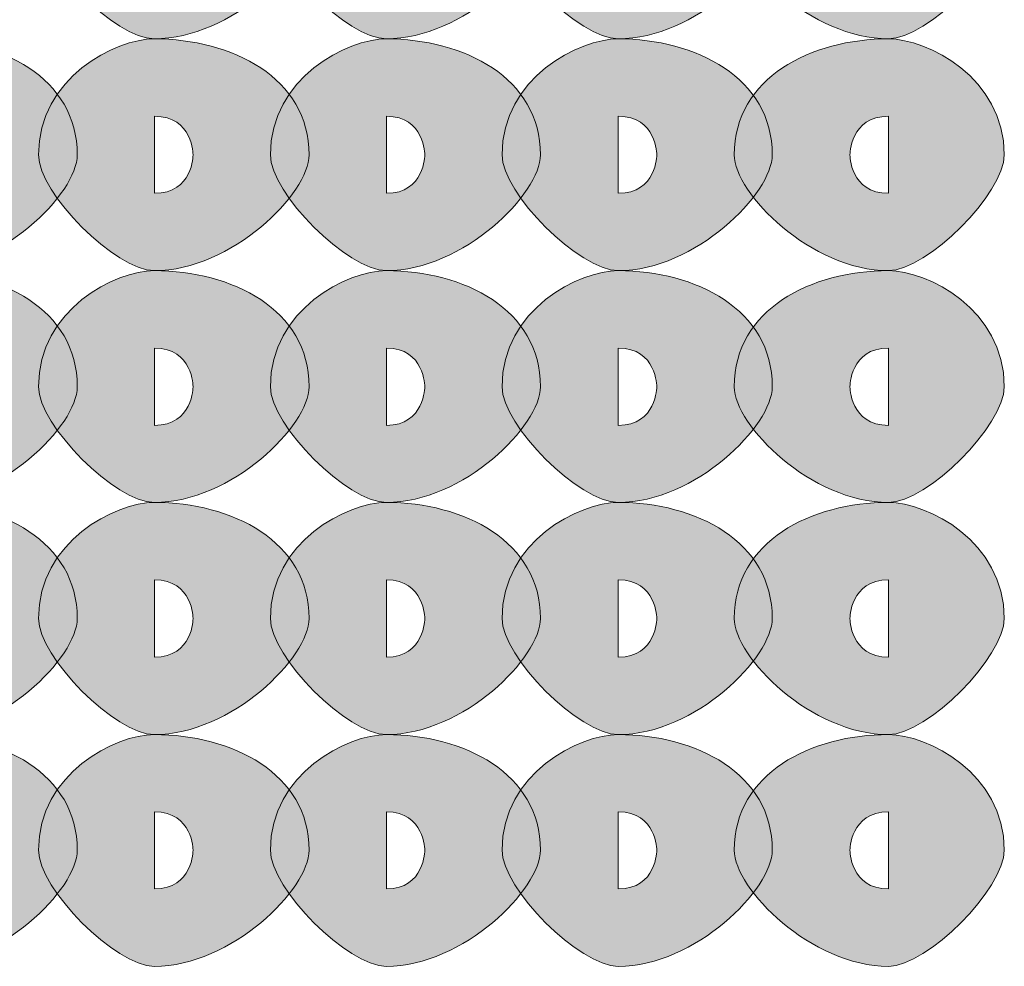
# Model space of a CAD drawing. Units: inches. Extents: x 0 to 210, y 0 to 297.
# Drawn here: x 114 to 115, y 92 to 93 of the extents above; entities that cross this region are included whole.
import ezdxf

# ---------------------------------------------------------------- set-up
doc = ezdxf.new("R2010")
doc.units = ezdxf.units.IN
doc.header["$MEASUREMENT"] = 0
doc.layers.add('Capa 1', color=7, linetype='Continuous')

# ---------------------------------------------------------------- blocks, each defined once
blk = doc.blocks.new('block 5')
at = {"layer": 'Capa 1', "true_color": 0x1d1d1b}
h = blk.add_hatch(color=179, dxfattribs=at)
h.dxf.hatch_style = 2
edge = h.paths.add_edge_path()
edge.add_spline(control_points=[(113.5804, 93.3735), (113.5804, 93.3735), (113.5804, 93.3735), (113.5804, 93.3735), (113.5804, 93.3735), (113.6228, 93.3735), (113.6228, 93.3735), (113.6228, 93.4159), (113.6228, 93.4159), (113.5804, 93.4159), (113.5804, 93.4159), (113.5804, 93.3735), (113.5804, 93.3735)], knot_values=[0, 0, 0, 0, 1, 1, 1, 2, 2, 2, 3, 3, 3, 4, 4, 4, 4], degree=3, periodic=1)
edge = h.paths.add_edge_path()
edge.add_spline(control_points=[(113.7499, 93.3735), (113.7499, 93.3311), (113.6651, 93.2464), (113.5804, 93.2464), (113.538, 93.2464), (113.4533, 93.3311), (113.4533, 93.3735), (113.4533, 93.4579), (113.538, 93.5427), (113.5804, 93.5427), (113.6651, 93.5427), (113.7499, 93.4579), (113.7499, 93.3735)], knot_values=[0, 0, 0, 0, 0.352778, 0.352778, 0.352778, 0.705556, 0.705556, 0.705556, 1.058334, 1.058334, 1.058334, 1.411112, 1.411112, 1.411112, 1.411112], degree=3, periodic=0)
edge.add_line((113.7499, 93.3735), (113.7499, 93.3735))
h = blk.add_hatch(color=179, dxfattribs=at)
h.dxf.hatch_style = 2
edge = h.paths.add_edge_path()
edge.add_spline(control_points=[(113.8343, 93.3735), (113.8343, 93.3735), (113.8343, 93.3735), (113.8343, 93.3735), (113.8343, 93.3735), (113.8767, 93.3735), (113.8767, 93.3735), (113.8767, 93.4159), (113.8767, 93.4159), (113.8343, 93.4159), (113.8343, 93.4159), (113.8343, 93.3735), (113.8343, 93.3735)], knot_values=[0, 0, 0, 0, 1, 1, 1, 2, 2, 2, 3, 3, 3, 4, 4, 4, 4], degree=3, periodic=1)
edge = h.paths.add_edge_path()
edge.add_spline(control_points=[(114.0038, 93.3735), (114.0038, 93.3311), (113.919, 93.2464), (113.8343, 93.2464), (113.7919, 93.2464), (113.7075, 93.3311), (113.7075, 93.3735), (113.7075, 93.4579), (113.7919, 93.5427), (113.8343, 93.5427), (113.919, 93.5427), (114.0038, 93.4579), (114.0038, 93.3735)], knot_values=[0, 0, 0, 0, 0.352778, 0.352778, 0.352778, 0.705556, 0.705556, 0.705556, 1.058334, 1.058334, 1.058334, 1.411112, 1.411112, 1.411112, 1.411112], degree=3, periodic=0)
edge.add_line((114.0038, 93.3735), (114.0038, 93.3735))
h = blk.add_hatch(color=179, dxfattribs=at)
h.dxf.hatch_style = 2
edge = h.paths.add_edge_path()
edge.add_spline(control_points=[(114.0885, 93.3735), (114.0885, 93.3735), (114.0885, 93.3735), (114.0885, 93.3735), (114.0885, 93.3735), (114.1306, 93.3735), (114.1306, 93.3735), (114.1306, 93.4159), (114.1306, 93.4159), (114.0885, 93.4159), (114.0885, 93.4159), (114.0885, 93.3735), (114.0885, 93.3735)], knot_values=[0, 0, 0, 0, 1, 1, 1, 2, 2, 2, 3, 3, 3, 4, 4, 4, 4], degree=3, periodic=1)
edge = h.paths.add_edge_path()
edge.add_spline(control_points=[(114.2574, 93.3735), (114.2574, 93.3311), (114.173, 93.2464), (114.0885, 93.2464), (114.0462, 93.2464), (113.9614, 93.3311), (113.9614, 93.3735), (113.9614, 93.4579), (114.0462, 93.5427), (114.0885, 93.5427), (114.173, 93.5427), (114.2574, 93.4579), (114.2574, 93.3735)], knot_values=[0, 0, 0, 0, 0.352778, 0.352778, 0.352778, 0.705556, 0.705556, 0.705556, 1.058334, 1.058334, 1.058334, 1.411112, 1.411112, 1.411112, 1.411112], degree=3, periodic=0)
edge.add_line((114.2574, 93.3735), (114.2574, 93.3735))
h = blk.add_hatch(color=179, dxfattribs=at)
h.dxf.hatch_style = 2
edge = h.paths.add_edge_path()
edge.add_spline(control_points=[(114.3425, 93.3735), (114.3425, 93.3735), (114.3425, 93.3735), (114.3425, 93.3735), (114.3425, 93.3735), (114.3848, 93.3735), (114.3848, 93.3735), (114.3848, 93.4159), (114.3848, 93.4159), (114.3425, 93.4159), (114.3425, 93.4159), (114.3425, 93.3735), (114.3425, 93.3735)], knot_values=[0, 0, 0, 0, 1, 1, 1, 2, 2, 2, 3, 3, 3, 4, 4, 4, 4], degree=3, periodic=1)
edge = h.paths.add_edge_path()
edge.add_spline(control_points=[(114.5113, 93.3735), (114.5113, 93.3311), (114.4272, 93.2464), (114.3425, 93.2464), (114.3001, 93.2464), (114.2153, 93.3311), (114.2153, 93.3735), (114.2153, 93.4579), (114.3001, 93.5427), (114.3425, 93.5427), (114.4272, 93.5427), (114.5113, 93.4579), (114.5113, 93.3735)], knot_values=[0, 0, 0, 0, 0.352778, 0.352778, 0.352778, 0.705556, 0.705556, 0.705556, 1.058334, 1.058334, 1.058334, 1.411112, 1.411112, 1.411112, 1.411112], degree=3, periodic=0)
edge.add_line((114.5113, 93.3735), (114.5113, 93.3735))
h = blk.add_hatch(color=179, dxfattribs=at)
h.dxf.hatch_style = 2
edge = h.paths.add_edge_path()
edge.add_spline(control_points=[(114.7655, 93.3735), (114.7655, 93.3311), (114.6811, 93.2464), (114.6387, 93.2464), (114.554, 93.2464), (114.4696, 93.3311), (114.4696, 93.3735), (114.4696, 93.4579), (114.554, 93.5427), (114.6387, 93.5427), (114.6811, 93.5427), (114.7655, 93.4579), (114.7655, 93.3735)], knot_values=[0, 0, 0, 0, 0.352778, 0.352778, 0.352778, 0.705556, 0.705556, 0.705556, 1.058334, 1.058334, 1.058334, 1.411112, 1.411112, 1.411112, 1.411112], degree=3, periodic=0)
edge.add_line((114.7655, 93.3735), (114.7655, 93.3735))
edge = h.paths.add_edge_path()
edge.add_spline(control_points=[(114.5964, 93.3735), (114.5964, 93.3735), (114.6387, 93.3735), (114.6387, 93.3735), (114.6387, 93.3735), (114.6387, 93.4159), (114.6387, 93.4159), (114.5964, 93.4159), (114.5964, 93.4159), (114.5964, 93.3735)], knot_values=[0, 0, 0, 0, 0.352778, 0.352778, 0.352778, 0.705556, 0.705556, 0.705556, 1.058334, 1.058334, 1.058334, 1.058334], degree=3, periodic=0)
edge.add_line((114.5964, 93.3735), (114.5964, 93.3735))
h = blk.add_hatch(color=179, dxfattribs=at)
h.dxf.hatch_style = 2
edge = h.paths.add_edge_path()
edge.add_spline(control_points=[(113.5804, 93.1193), (113.5804, 93.1193), (113.5804, 93.0772), (113.5804, 93.0772), (113.6228, 93.0772), (113.6228, 93.1193), (113.6228, 93.1193), (113.6228, 93.1193), (113.6228, 93.1616), (113.5804, 93.1616), (113.5804, 93.1616), (113.5804, 93.1193), (113.5804, 93.1193)], knot_values=[0, 0, 0, 0, 1, 1, 1, 2, 2, 2, 3, 3, 3, 4, 4, 4, 4], degree=3, periodic=1)
edge = h.paths.add_edge_path()
edge.add_spline(control_points=[(113.7499, 93.1193), (113.7499, 93.0772), (113.6651, 92.9925), (113.5804, 92.9925), (113.538, 92.9925), (113.4533, 93.0772), (113.4533, 93.1193), (113.4533, 93.204), (113.538, 93.2464), (113.5804, 93.2464), (113.6651, 93.2464), (113.7499, 93.204), (113.7499, 93.1193)], knot_values=[0, 0, 0, 0, 0.352778, 0.352778, 0.352778, 0.705556, 0.705556, 0.705556, 1.058334, 1.058334, 1.058334, 1.411112, 1.411112, 1.411112, 1.411112], degree=3, periodic=0)
edge.add_line((113.7499, 93.1193), (113.7499, 93.1193))
h = blk.add_hatch(color=179, dxfattribs=at)
h.dxf.hatch_style = 2
edge = h.paths.add_edge_path()
edge.add_spline(control_points=[(113.8343, 93.1193), (113.8343, 93.1193), (113.8343, 93.0772), (113.8343, 93.0772), (113.8767, 93.0772), (113.8767, 93.1193), (113.8767, 93.1193), (113.8767, 93.1193), (113.8767, 93.1616), (113.8343, 93.1616), (113.8343, 93.1616), (113.8343, 93.1193), (113.8343, 93.1193)], knot_values=[0, 0, 0, 0, 1, 1, 1, 2, 2, 2, 3, 3, 3, 4, 4, 4, 4], degree=3, periodic=1)
edge = h.paths.add_edge_path()
edge.add_spline(control_points=[(114.0038, 93.1193), (114.0038, 93.0772), (113.919, 92.9925), (113.8343, 92.9925), (113.7919, 92.9925), (113.7075, 93.0772), (113.7075, 93.1193), (113.7075, 93.204), (113.7919, 93.2464), (113.8343, 93.2464), (113.919, 93.2464), (114.0038, 93.204), (114.0038, 93.1193)], knot_values=[0, 0, 0, 0, 0.352778, 0.352778, 0.352778, 0.705556, 0.705556, 0.705556, 1.058334, 1.058334, 1.058334, 1.411112, 1.411112, 1.411112, 1.411112], degree=3, periodic=0)
edge.add_line((114.0038, 93.1193), (114.0038, 93.1193))
h = blk.add_hatch(color=179, dxfattribs=at)
h.dxf.hatch_style = 2
edge = h.paths.add_edge_path()
edge.add_spline(control_points=[(114.0885, 93.1193), (114.0885, 93.1193), (114.0885, 93.0772), (114.0885, 93.0772), (114.1306, 93.0772), (114.1306, 93.1193), (114.1306, 93.1193), (114.1306, 93.1193), (114.1306, 93.1616), (114.0885, 93.1616), (114.0885, 93.1616), (114.0885, 93.1193), (114.0885, 93.1193)], knot_values=[0, 0, 0, 0, 1, 1, 1, 2, 2, 2, 3, 3, 3, 4, 4, 4, 4], degree=3, periodic=1)
edge = h.paths.add_edge_path()
edge.add_spline(control_points=[(114.2574, 93.1193), (114.2574, 93.0772), (114.173, 92.9925), (114.0885, 92.9925), (114.0462, 92.9925), (113.9614, 93.0772), (113.9614, 93.1193), (113.9614, 93.204), (114.0462, 93.2464), (114.0885, 93.2464), (114.173, 93.2464), (114.2574, 93.204), (114.2574, 93.1193)], knot_values=[0, 0, 0, 0, 0.352778, 0.352778, 0.352778, 0.705556, 0.705556, 0.705556, 1.058334, 1.058334, 1.058334, 1.411112, 1.411112, 1.411112, 1.411112], degree=3, periodic=0)
edge.add_line((114.2574, 93.1193), (114.2574, 93.1193))
h = blk.add_hatch(color=179, dxfattribs=at)
h.dxf.hatch_style = 2
edge = h.paths.add_edge_path()
edge.add_spline(control_points=[(114.3425, 93.1193), (114.3425, 93.1193), (114.3425, 93.0772), (114.3425, 93.0772), (114.3848, 93.0772), (114.3848, 93.1193), (114.3848, 93.1193), (114.3848, 93.1193), (114.3848, 93.1616), (114.3425, 93.1616), (114.3425, 93.1616), (114.3425, 93.1193), (114.3425, 93.1193)], knot_values=[0, 0, 0, 0, 1, 1, 1, 2, 2, 2, 3, 3, 3, 4, 4, 4, 4], degree=3, periodic=1)
edge = h.paths.add_edge_path()
edge.add_spline(control_points=[(114.5113, 93.1193), (114.5113, 93.0772), (114.4272, 92.9925), (114.3425, 92.9925), (114.3001, 92.9925), (114.2153, 93.0772), (114.2153, 93.1193), (114.2153, 93.204), (114.3001, 93.2464), (114.3425, 93.2464), (114.4272, 93.2464), (114.5113, 93.204), (114.5113, 93.1193)], knot_values=[0, 0, 0, 0, 0.352778, 0.352778, 0.352778, 0.705556, 0.705556, 0.705556, 1.058334, 1.058334, 1.058334, 1.411112, 1.411112, 1.411112, 1.411112], degree=3, periodic=0)
edge.add_line((114.5113, 93.1193), (114.5113, 93.1193))
h = blk.add_hatch(color=179, dxfattribs=at)
h.dxf.hatch_style = 2
edge = h.paths.add_edge_path()
edge.add_spline(control_points=[(114.7655, 93.1193), (114.7655, 93.0772), (114.6811, 92.9925), (114.6387, 92.9925), (114.554, 92.9925), (114.4696, 93.0772), (114.4696, 93.1193), (114.4696, 93.204), (114.554, 93.2464), (114.6387, 93.2464), (114.6811, 93.2464), (114.7655, 93.204), (114.7655, 93.1193)], knot_values=[0, 0, 0, 0, 0.352778, 0.352778, 0.352778, 0.705556, 0.705556, 0.705556, 1.058334, 1.058334, 1.058334, 1.411112, 1.411112, 1.411112, 1.411112], degree=3, periodic=0)
edge.add_line((114.7655, 93.1193), (114.7655, 93.1193))
edge = h.paths.add_edge_path()
edge.add_spline(control_points=[(114.5964, 93.1193), (114.5964, 93.1193), (114.5964, 93.0772), (114.6387, 93.0772), (114.6387, 93.0772), (114.6387, 93.1193), (114.6387, 93.1193), (114.6387, 93.1193), (114.6387, 93.1616), (114.6387, 93.1616), (114.5964, 93.1616), (114.5964, 93.1193), (114.5964, 93.1193)], knot_values=[0, 0, 0, 0, 0.352778, 0.352778, 0.352778, 0.705556, 0.705556, 0.705556, 1.058334, 1.058334, 1.058334, 1.411112, 1.411112, 1.411112, 1.411112], degree=3, periodic=0)
edge.add_line((114.5964, 93.1193), (114.5964, 93.1193))
h = blk.add_hatch(color=179, dxfattribs=at)
h.dxf.hatch_style = 2
edge = h.paths.add_edge_path()
edge.add_spline(control_points=[(113.5804, 92.8654), (113.5804, 92.8654), (113.5804, 92.823), (113.5804, 92.823), (113.6228, 92.823), (113.6228, 92.8654), (113.6228, 92.8654), (113.6228, 92.8654), (113.6228, 92.9077), (113.5804, 92.9077), (113.5804, 92.9077), (113.5804, 92.8654), (113.5804, 92.8654)], knot_values=[0, 0, 0, 0, 1, 1, 1, 2, 2, 2, 3, 3, 3, 4, 4, 4, 4], degree=3, periodic=1)
edge = h.paths.add_edge_path()
edge.add_spline(control_points=[(113.7499, 92.8654), (113.7499, 92.823), (113.6651, 92.7386), (113.5804, 92.7386), (113.538, 92.7386), (113.4533, 92.823), (113.4533, 92.8654), (113.4533, 92.9501), (113.538, 92.9925), (113.5804, 92.9925), (113.6651, 92.9925), (113.7499, 92.9501), (113.7499, 92.8654)], knot_values=[0, 0, 0, 0, 0.352778, 0.352778, 0.352778, 0.705556, 0.705556, 0.705556, 1.058334, 1.058334, 1.058334, 1.411112, 1.411112, 1.411112, 1.411112], degree=3, periodic=0)
edge.add_line((113.7499, 92.8654), (113.7499, 92.8654))
h = blk.add_hatch(color=179, dxfattribs=at)
h.dxf.hatch_style = 2
edge = h.paths.add_edge_path()
edge.add_spline(control_points=[(113.8343, 92.8654), (113.8343, 92.8654), (113.8343, 92.823), (113.8343, 92.823), (113.8767, 92.823), (113.8767, 92.8654), (113.8767, 92.8654), (113.8767, 92.8654), (113.8767, 92.9077), (113.8343, 92.9077), (113.8343, 92.9077), (113.8343, 92.8654), (113.8343, 92.8654)], knot_values=[0, 0, 0, 0, 1, 1, 1, 2, 2, 2, 3, 3, 3, 4, 4, 4, 4], degree=3, periodic=1)
edge = h.paths.add_edge_path()
edge.add_spline(control_points=[(114.0038, 92.8654), (114.0038, 92.823), (113.919, 92.7386), (113.8343, 92.7386), (113.7919, 92.7386), (113.7075, 92.823), (113.7075, 92.8654), (113.7075, 92.9501), (113.7919, 92.9925), (113.8343, 92.9925), (113.919, 92.9925), (114.0038, 92.9501), (114.0038, 92.8654)], knot_values=[0, 0, 0, 0, 0.352778, 0.352778, 0.352778, 0.705556, 0.705556, 0.705556, 1.058334, 1.058334, 1.058334, 1.411112, 1.411112, 1.411112, 1.411112], degree=3, periodic=0)
edge.add_line((114.0038, 92.8654), (114.0038, 92.8654))
h = blk.add_hatch(color=179, dxfattribs=at)
h.dxf.hatch_style = 2
edge = h.paths.add_edge_path()
edge.add_spline(control_points=[(114.0885, 92.8654), (114.0885, 92.8654), (114.0885, 92.823), (114.0885, 92.823), (114.1306, 92.823), (114.1306, 92.8654), (114.1306, 92.8654), (114.1306, 92.8654), (114.1306, 92.9077), (114.0885, 92.9077), (114.0885, 92.9077), (114.0885, 92.8654), (114.0885, 92.8654)], knot_values=[0, 0, 0, 0, 1, 1, 1, 2, 2, 2, 3, 3, 3, 4, 4, 4, 4], degree=3, periodic=1)
edge = h.paths.add_edge_path()
edge.add_spline(control_points=[(114.2574, 92.8654), (114.2574, 92.823), (114.173, 92.7386), (114.0885, 92.7386), (114.0462, 92.7386), (113.9614, 92.823), (113.9614, 92.8654), (113.9614, 92.9501), (114.0462, 92.9925), (114.0885, 92.9925), (114.173, 92.9925), (114.2574, 92.9501), (114.2574, 92.8654)], knot_values=[0, 0, 0, 0, 0.352778, 0.352778, 0.352778, 0.705556, 0.705556, 0.705556, 1.058334, 1.058334, 1.058334, 1.411112, 1.411112, 1.411112, 1.411112], degree=3, periodic=0)
edge.add_line((114.2574, 92.8654), (114.2574, 92.8654))
h = blk.add_hatch(color=179, dxfattribs=at)
h.dxf.hatch_style = 2
edge = h.paths.add_edge_path()
edge.add_spline(control_points=[(114.3425, 92.8654), (114.3425, 92.8654), (114.3425, 92.823), (114.3425, 92.823), (114.3848, 92.823), (114.3848, 92.8654), (114.3848, 92.8654), (114.3848, 92.8654), (114.3848, 92.9077), (114.3425, 92.9077), (114.3425, 92.9077), (114.3425, 92.8654), (114.3425, 92.8654)], knot_values=[0, 0, 0, 0, 1, 1, 1, 2, 2, 2, 3, 3, 3, 4, 4, 4, 4], degree=3, periodic=1)
edge = h.paths.add_edge_path()
edge.add_spline(control_points=[(114.5113, 92.8654), (114.5113, 92.823), (114.4272, 92.7386), (114.3425, 92.7386), (114.3001, 92.7386), (114.2153, 92.823), (114.2153, 92.8654), (114.2153, 92.9501), (114.3001, 92.9925), (114.3425, 92.9925), (114.4272, 92.9925), (114.5113, 92.9501), (114.5113, 92.8654)], knot_values=[0, 0, 0, 0, 0.352778, 0.352778, 0.352778, 0.705556, 0.705556, 0.705556, 1.058334, 1.058334, 1.058334, 1.411112, 1.411112, 1.411112, 1.411112], degree=3, periodic=0)
edge.add_line((114.5113, 92.8654), (114.5113, 92.8654))
h = blk.add_hatch(color=179, dxfattribs=at)
h.dxf.hatch_style = 2
edge = h.paths.add_edge_path()
edge.add_spline(control_points=[(114.7655, 92.8654), (114.7655, 92.823), (114.6811, 92.7386), (114.6387, 92.7386), (114.554, 92.7386), (114.4696, 92.823), (114.4696, 92.8654), (114.4696, 92.9501), (114.554, 92.9925), (114.6387, 92.9925), (114.6811, 92.9925), (114.7655, 92.9501), (114.7655, 92.8654)], knot_values=[0, 0, 0, 0, 0.352778, 0.352778, 0.352778, 0.705556, 0.705556, 0.705556, 1.058334, 1.058334, 1.058334, 1.411112, 1.411112, 1.411112, 1.411112], degree=3, periodic=0)
edge.add_line((114.7655, 92.8654), (114.7655, 92.8654))
edge = h.paths.add_edge_path()
edge.add_spline(control_points=[(114.5964, 92.8654), (114.5964, 92.8654), (114.5964, 92.823), (114.6387, 92.823), (114.6387, 92.823), (114.6387, 92.8654), (114.6387, 92.8654), (114.6387, 92.8654), (114.6387, 92.9077), (114.6387, 92.9077), (114.5964, 92.9077), (114.5964, 92.8654), (114.5964, 92.8654)], knot_values=[0, 0, 0, 0, 0.352778, 0.352778, 0.352778, 0.705556, 0.705556, 0.705556, 1.058334, 1.058334, 1.058334, 1.411112, 1.411112, 1.411112, 1.411112], degree=3, periodic=0)
edge.add_line((114.5964, 92.8654), (114.5964, 92.8654))
h = blk.add_hatch(color=179, dxfattribs=at)
h.dxf.hatch_style = 2
edge = h.paths.add_edge_path()
edge.add_spline(control_points=[(113.5804, 92.6115), (113.5804, 92.6115), (113.5804, 92.5691), (113.5804, 92.5691), (113.6228, 92.5691), (113.6228, 92.6115), (113.6228, 92.6115), (113.6228, 92.6115), (113.6228, 92.6538), (113.5804, 92.6538), (113.5804, 92.6538), (113.5804, 92.6115), (113.5804, 92.6115)], knot_values=[0, 0, 0, 0, 1, 1, 1, 2, 2, 2, 3, 3, 3, 4, 4, 4, 4], degree=3, periodic=1)
edge = h.paths.add_edge_path()
edge.add_spline(control_points=[(113.7499, 92.6115), (113.7499, 92.5691), (113.6651, 92.4843), (113.5804, 92.4843), (113.538, 92.4843), (113.4533, 92.5691), (113.4533, 92.6115), (113.4533, 92.6962), (113.538, 92.7386), (113.5804, 92.7386), (113.6651, 92.7386), (113.7499, 92.6962), (113.7499, 92.6115)], knot_values=[0, 0, 0, 0, 0.352778, 0.352778, 0.352778, 0.705556, 0.705556, 0.705556, 1.058334, 1.058334, 1.058334, 1.411112, 1.411112, 1.411112, 1.411112], degree=3, periodic=0)
edge.add_line((113.7499, 92.6115), (113.7499, 92.6115))
h = blk.add_hatch(color=179, dxfattribs=at)
h.dxf.hatch_style = 2
edge = h.paths.add_edge_path()
edge.add_spline(control_points=[(113.8343, 92.6115), (113.8343, 92.6115), (113.8343, 92.5691), (113.8343, 92.5691), (113.8767, 92.5691), (113.8767, 92.6115), (113.8767, 92.6115), (113.8767, 92.6115), (113.8767, 92.6538), (113.8343, 92.6538), (113.8343, 92.6538), (113.8343, 92.6115), (113.8343, 92.6115)], knot_values=[0, 0, 0, 0, 1, 1, 1, 2, 2, 2, 3, 3, 3, 4, 4, 4, 4], degree=3, periodic=1)
edge = h.paths.add_edge_path()
edge.add_spline(control_points=[(114.0038, 92.6115), (114.0038, 92.5691), (113.919, 92.4843), (113.8343, 92.4843), (113.7919, 92.4843), (113.7075, 92.5691), (113.7075, 92.6115), (113.7075, 92.6962), (113.7919, 92.7386), (113.8343, 92.7386), (113.919, 92.7386), (114.0038, 92.6962), (114.0038, 92.6115)], knot_values=[0, 0, 0, 0, 0.352778, 0.352778, 0.352778, 0.705556, 0.705556, 0.705556, 1.058334, 1.058334, 1.058334, 1.411112, 1.411112, 1.411112, 1.411112], degree=3, periodic=0)
edge.add_line((114.0038, 92.6115), (114.0038, 92.6115))
h = blk.add_hatch(color=179, dxfattribs=at)
h.dxf.hatch_style = 2
edge = h.paths.add_edge_path()
edge.add_spline(control_points=[(114.0885, 92.6115), (114.0885, 92.6115), (114.0885, 92.5691), (114.0885, 92.5691), (114.1306, 92.5691), (114.1306, 92.6115), (114.1306, 92.6115), (114.1306, 92.6115), (114.1306, 92.6538), (114.0885, 92.6538), (114.0885, 92.6538), (114.0885, 92.6115), (114.0885, 92.6115)], knot_values=[0, 0, 0, 0, 1, 1, 1, 2, 2, 2, 3, 3, 3, 4, 4, 4, 4], degree=3, periodic=1)
edge = h.paths.add_edge_path()
edge.add_spline(control_points=[(114.2574, 92.6115), (114.2574, 92.5691), (114.173, 92.4843), (114.0885, 92.4843), (114.0462, 92.4843), (113.9614, 92.5691), (113.9614, 92.6115), (113.9614, 92.6962), (114.0462, 92.7386), (114.0885, 92.7386), (114.173, 92.7386), (114.2574, 92.6962), (114.2574, 92.6115)], knot_values=[0, 0, 0, 0, 0.352778, 0.352778, 0.352778, 0.705556, 0.705556, 0.705556, 1.058334, 1.058334, 1.058334, 1.411112, 1.411112, 1.411112, 1.411112], degree=3, periodic=0)
edge.add_line((114.2574, 92.6115), (114.2574, 92.6115))
h = blk.add_hatch(color=179, dxfattribs=at)
h.dxf.hatch_style = 2
edge = h.paths.add_edge_path()
edge.add_spline(control_points=[(114.3425, 92.6115), (114.3425, 92.6115), (114.3425, 92.5691), (114.3425, 92.5691), (114.3848, 92.5691), (114.3848, 92.6115), (114.3848, 92.6115), (114.3848, 92.6115), (114.3848, 92.6538), (114.3425, 92.6538), (114.3425, 92.6538), (114.3425, 92.6115), (114.3425, 92.6115)], knot_values=[0, 0, 0, 0, 1, 1, 1, 2, 2, 2, 3, 3, 3, 4, 4, 4, 4], degree=3, periodic=1)
edge = h.paths.add_edge_path()
edge.add_spline(control_points=[(114.5113, 92.6115), (114.5113, 92.5691), (114.4272, 92.4843), (114.3425, 92.4843), (114.3001, 92.4843), (114.2153, 92.5691), (114.2153, 92.6115), (114.2153, 92.6962), (114.3001, 92.7386), (114.3425, 92.7386), (114.4272, 92.7386), (114.5113, 92.6962), (114.5113, 92.6115)], knot_values=[0, 0, 0, 0, 0.352778, 0.352778, 0.352778, 0.705556, 0.705556, 0.705556, 1.058334, 1.058334, 1.058334, 1.411112, 1.411112, 1.411112, 1.411112], degree=3, periodic=0)
edge.add_line((114.5113, 92.6115), (114.5113, 92.6115))
h = blk.add_hatch(color=179, dxfattribs=at)
h.dxf.hatch_style = 2
edge = h.paths.add_edge_path()
edge.add_spline(control_points=[(114.7655, 92.6115), (114.7655, 92.5691), (114.6811, 92.4843), (114.6387, 92.4843), (114.554, 92.4843), (114.4696, 92.5691), (114.4696, 92.6115), (114.4696, 92.6962), (114.554, 92.7386), (114.6387, 92.7386), (114.6811, 92.7386), (114.7655, 92.6962), (114.7655, 92.6115)], knot_values=[0, 0, 0, 0, 0.352778, 0.352778, 0.352778, 0.705556, 0.705556, 0.705556, 1.058334, 1.058334, 1.058334, 1.411112, 1.411112, 1.411112, 1.411112], degree=3, periodic=0)
edge.add_line((114.7655, 92.6115), (114.7655, 92.6115))
edge = h.paths.add_edge_path()
edge.add_spline(control_points=[(114.5964, 92.6115), (114.5964, 92.6115), (114.5964, 92.5691), (114.6387, 92.5691), (114.6387, 92.5691), (114.6387, 92.6115), (114.6387, 92.6115), (114.6387, 92.6115), (114.6387, 92.6538), (114.6387, 92.6538), (114.5964, 92.6538), (114.5964, 92.6115), (114.5964, 92.6115)], knot_values=[0, 0, 0, 0, 0.352778, 0.352778, 0.352778, 0.705556, 0.705556, 0.705556, 1.058334, 1.058334, 1.058334, 1.411112, 1.411112, 1.411112, 1.411112], degree=3, periodic=0)
edge.add_line((114.5964, 92.6115), (114.5964, 92.6115))
h = blk.add_hatch(color=179, dxfattribs=at)
h.dxf.hatch_style = 2
edge = h.paths.add_edge_path()
edge.add_spline(control_points=[(113.5804, 92.3576), (113.5804, 92.3576), (113.5804, 92.3152), (113.5804, 92.3152), (113.6228, 92.3152), (113.6228, 92.3576), (113.6228, 92.3576), (113.6228, 92.3576), (113.6228, 92.3996), (113.5804, 92.3996), (113.5804, 92.3996), (113.5804, 92.3576), (113.5804, 92.3576)], knot_values=[0, 0, 0, 0, 1, 1, 1, 2, 2, 2, 3, 3, 3, 4, 4, 4, 4], degree=3, periodic=1)
edge = h.paths.add_edge_path()
edge.add_spline(control_points=[(113.7499, 92.3576), (113.7499, 92.3152), (113.6651, 92.2304), (113.5804, 92.2304), (113.538, 92.2304), (113.4533, 92.3152), (113.4533, 92.3576), (113.4533, 92.442), (113.538, 92.4843), (113.5804, 92.4843), (113.6651, 92.4843), (113.7499, 92.442), (113.7499, 92.3576)], knot_values=[0, 0, 0, 0, 0.352778, 0.352778, 0.352778, 0.705556, 0.705556, 0.705556, 1.058334, 1.058334, 1.058334, 1.411112, 1.411112, 1.411112, 1.411112], degree=3, periodic=0)
edge.add_line((113.7499, 92.3576), (113.7499, 92.3576))
h = blk.add_hatch(color=179, dxfattribs=at)
h.dxf.hatch_style = 2
edge = h.paths.add_edge_path()
edge.add_spline(control_points=[(113.8343, 92.3576), (113.8343, 92.3576), (113.8343, 92.3152), (113.8343, 92.3152), (113.8767, 92.3152), (113.8767, 92.3576), (113.8767, 92.3576), (113.8767, 92.3576), (113.8767, 92.3996), (113.8343, 92.3996), (113.8343, 92.3996), (113.8343, 92.3576), (113.8343, 92.3576)], knot_values=[0, 0, 0, 0, 1, 1, 1, 2, 2, 2, 3, 3, 3, 4, 4, 4, 4], degree=3, periodic=1)
edge = h.paths.add_edge_path()
edge.add_spline(control_points=[(114.0038, 92.3576), (114.0038, 92.3152), (113.919, 92.2304), (113.8343, 92.2304), (113.7919, 92.2304), (113.7075, 92.3152), (113.7075, 92.3576), (113.7075, 92.442), (113.7919, 92.4843), (113.8343, 92.4843), (113.919, 92.4843), (114.0038, 92.442), (114.0038, 92.3576)], knot_values=[0, 0, 0, 0, 0.352778, 0.352778, 0.352778, 0.705556, 0.705556, 0.705556, 1.058334, 1.058334, 1.058334, 1.411112, 1.411112, 1.411112, 1.411112], degree=3, periodic=0)
edge.add_line((114.0038, 92.3576), (114.0038, 92.3576))
h = blk.add_hatch(color=179, dxfattribs=at)
h.dxf.hatch_style = 2
edge = h.paths.add_edge_path()
edge.add_spline(control_points=[(114.0885, 92.3576), (114.0885, 92.3576), (114.0885, 92.3152), (114.0885, 92.3152), (114.1306, 92.3152), (114.1306, 92.3576), (114.1306, 92.3576), (114.1306, 92.3576), (114.1306, 92.3996), (114.0885, 92.3996), (114.0885, 92.3996), (114.0885, 92.3576), (114.0885, 92.3576)], knot_values=[0, 0, 0, 0, 1, 1, 1, 2, 2, 2, 3, 3, 3, 4, 4, 4, 4], degree=3, periodic=1)
edge = h.paths.add_edge_path()
edge.add_spline(control_points=[(114.2574, 92.3576), (114.2574, 92.3152), (114.173, 92.2304), (114.0885, 92.2304), (114.0462, 92.2304), (113.9614, 92.3152), (113.9614, 92.3576), (113.9614, 92.442), (114.0462, 92.4843), (114.0885, 92.4843), (114.173, 92.4843), (114.2574, 92.442), (114.2574, 92.3576)], knot_values=[0, 0, 0, 0, 0.352778, 0.352778, 0.352778, 0.705556, 0.705556, 0.705556, 1.058334, 1.058334, 1.058334, 1.411112, 1.411112, 1.411112, 1.411112], degree=3, periodic=0)
edge.add_line((114.2574, 92.3576), (114.2574, 92.3576))
h = blk.add_hatch(color=179, dxfattribs=at)
h.dxf.hatch_style = 2
edge = h.paths.add_edge_path()
edge.add_spline(control_points=[(114.3425, 92.3576), (114.3425, 92.3576), (114.3425, 92.3152), (114.3425, 92.3152), (114.3848, 92.3152), (114.3848, 92.3576), (114.3848, 92.3576), (114.3848, 92.3576), (114.3848, 92.3996), (114.3425, 92.3996), (114.3425, 92.3996), (114.3425, 92.3576), (114.3425, 92.3576)], knot_values=[0, 0, 0, 0, 1, 1, 1, 2, 2, 2, 3, 3, 3, 4, 4, 4, 4], degree=3, periodic=1)
edge = h.paths.add_edge_path()
edge.add_spline(control_points=[(114.5113, 92.3576), (114.5113, 92.3152), (114.4272, 92.2304), (114.3425, 92.2304), (114.3001, 92.2304), (114.2153, 92.3152), (114.2153, 92.3576), (114.2153, 92.442), (114.3001, 92.4843), (114.3425, 92.4843), (114.4272, 92.4843), (114.5113, 92.442), (114.5113, 92.3576)], knot_values=[0, 0, 0, 0, 0.352778, 0.352778, 0.352778, 0.705556, 0.705556, 0.705556, 1.058334, 1.058334, 1.058334, 1.411112, 1.411112, 1.411112, 1.411112], degree=3, periodic=0)
edge.add_line((114.5113, 92.3576), (114.5113, 92.3576))
h = blk.add_hatch(color=179, dxfattribs=at)
h.dxf.hatch_style = 2
edge = h.paths.add_edge_path()
edge.add_spline(control_points=[(114.7655, 92.3576), (114.7655, 92.3152), (114.6811, 92.2304), (114.6387, 92.2304), (114.554, 92.2304), (114.4696, 92.3152), (114.4696, 92.3576), (114.4696, 92.442), (114.554, 92.4843), (114.6387, 92.4843), (114.6811, 92.4843), (114.7655, 92.442), (114.7655, 92.3576)], knot_values=[0, 0, 0, 0, 0.352778, 0.352778, 0.352778, 0.705556, 0.705556, 0.705556, 1.058334, 1.058334, 1.058334, 1.411112, 1.411112, 1.411112, 1.411112], degree=3, periodic=0)
edge.add_line((114.7655, 92.3576), (114.7655, 92.3576))
edge = h.paths.add_edge_path()
edge.add_spline(control_points=[(114.5964, 92.3576), (114.5964, 92.3576), (114.5964, 92.3152), (114.6387, 92.3152), (114.6387, 92.3152), (114.6387, 92.3576), (114.6387, 92.3576), (114.6387, 92.3576), (114.6387, 92.3996), (114.6387, 92.3996), (114.5964, 92.3996), (114.5964, 92.3576), (114.5964, 92.3576)], knot_values=[0, 0, 0, 0, 0.352778, 0.352778, 0.352778, 0.705556, 0.705556, 0.705556, 1.058334, 1.058334, 1.058334, 1.411112, 1.411112, 1.411112, 1.411112], degree=3, periodic=0)
edge.add_line((114.5964, 92.3576), (114.5964, 92.3576))
at = {"layer": 'Capa 1', "lineweight": 0}
for points in [[(113.7499, 93.3735), (113.7499, 93.3311), (113.6651, 93.2464), (113.5804, 93.2464), (113.538, 93.2464), (113.4533, 93.3311), (113.4533, 93.3735), (113.4533, 93.4579), (113.538, 93.5427), (113.5804, 93.5427), (113.6651, 93.5427), (113.7499, 93.4579), (113.7499, 93.3735)], [(114.0038, 93.3735), (114.0038, 93.3311), (113.919, 93.2464), (113.8343, 93.2464), (113.7919, 93.2464), (113.7075, 93.3311), (113.7075, 93.3735), (113.7075, 93.4579), (113.7919, 93.5427), (113.8343, 93.5427), (113.919, 93.5427), (114.0038, 93.4579), (114.0038, 93.3735)], [(114.2574, 93.3735), (114.2574, 93.3311), (114.173, 93.2464), (114.0885, 93.2464), (114.0462, 93.2464), (113.9614, 93.3311), (113.9614, 93.3735), (113.9614, 93.4579), (114.0462, 93.5427), (114.0885, 93.5427), (114.173, 93.5427), (114.2574, 93.4579), (114.2574, 93.3735)], [(114.5113, 93.3735), (114.5113, 93.3311), (114.4272, 93.2464), (114.3425, 93.2464), (114.3001, 93.2464), (114.2153, 93.3311), (114.2153, 93.3735), (114.2153, 93.4579), (114.3001, 93.5427), (114.3425, 93.5427), (114.4272, 93.5427), (114.5113, 93.4579), (114.5113, 93.3735)], [(114.7655, 93.3735), (114.7655, 93.3311), (114.6811, 93.2464), (114.6387, 93.2464), (114.554, 93.2464), (114.4696, 93.3311), (114.4696, 93.3735), (114.4696, 93.4579), (114.554, 93.5427), (114.6387, 93.5427), (114.6811, 93.5427), (114.7655, 93.4579), (114.7655, 93.3735)], [(113.7499, 93.1193), (113.7499, 93.0772), (113.6651, 92.9925), (113.5804, 92.9925), (113.538, 92.9925), (113.4533, 93.0772), (113.4533, 93.1193), (113.4533, 93.204), (113.538, 93.2464), (113.5804, 93.2464), (113.6651, 93.2464), (113.7499, 93.204), (113.7499, 93.1193)], [(114.0038, 93.1193), (114.0038, 93.0772), (113.919, 92.9925), (113.8343, 92.9925), (113.7919, 92.9925), (113.7075, 93.0772), (113.7075, 93.1193), (113.7075, 93.204), (113.7919, 93.2464), (113.8343, 93.2464), (113.919, 93.2464), (114.0038, 93.204), (114.0038, 93.1193)], [(114.2574, 93.1193), (114.2574, 93.0772), (114.173, 92.9925), (114.0885, 92.9925), (114.0462, 92.9925), (113.9614, 93.0772), (113.9614, 93.1193), (113.9614, 93.204), (114.0462, 93.2464), (114.0885, 93.2464), (114.173, 93.2464), (114.2574, 93.204), (114.2574, 93.1193)], [(114.5113, 93.1193), (114.5113, 93.0772), (114.4272, 92.9925), (114.3425, 92.9925), (114.3001, 92.9925), (114.2153, 93.0772), (114.2153, 93.1193), (114.2153, 93.204), (114.3001, 93.2464), (114.3425, 93.2464), (114.4272, 93.2464), (114.5113, 93.204), (114.5113, 93.1193)], [(114.7655, 93.1193), (114.7655, 93.0772), (114.6811, 92.9925), (114.6387, 92.9925), (114.554, 92.9925), (114.4696, 93.0772), (114.4696, 93.1193), (114.4696, 93.204), (114.554, 93.2464), (114.6387, 93.2464), (114.6811, 93.2464), (114.7655, 93.204), (114.7655, 93.1193)], [(113.8343, 93.1193), (113.8343, 93.1193), (113.8343, 93.0772), (113.8343, 93.0772), (113.8767, 93.0772), (113.8767, 93.1193), (113.8767, 93.1193), (113.8767, 93.1193), (113.8767, 93.1616), (113.8343, 93.1616), (113.8343, 93.1616), (113.8343, 93.1193), (113.8343, 93.1193)], [(114.0885, 93.1193), (114.0885, 93.1193), (114.0885, 93.0772), (114.0885, 93.0772), (114.1306, 93.0772), (114.1306, 93.1193), (114.1306, 93.1193), (114.1306, 93.1193), (114.1306, 93.1616), (114.0885, 93.1616), (114.0885, 93.1616), (114.0885, 93.1193), (114.0885, 93.1193)], [(114.3425, 93.1193), (114.3425, 93.1193), (114.3425, 93.0772), (114.3425, 93.0772), (114.3848, 93.0772), (114.3848, 93.1193), (114.3848, 93.1193), (114.3848, 93.1193), (114.3848, 93.1616), (114.3425, 93.1616), (114.3425, 93.1616), (114.3425, 93.1193), (114.3425, 93.1193)], [(114.5964, 93.1193), (114.5964, 93.1193), (114.5964, 93.0772), (114.6387, 93.0772), (114.6387, 93.0772), (114.6387, 93.1193), (114.6387, 93.1193), (114.6387, 93.1193), (114.6387, 93.1616), (114.6387, 93.1616), (114.5964, 93.1616), (114.5964, 93.1193), (114.5964, 93.1193)], [(113.7499, 92.8654), (113.7499, 92.823), (113.6651, 92.7386), (113.5804, 92.7386), (113.538, 92.7386), (113.4533, 92.823), (113.4533, 92.8654), (113.4533, 92.9501), (113.538, 92.9925), (113.5804, 92.9925), (113.6651, 92.9925), (113.7499, 92.9501), (113.7499, 92.8654)], [(114.0038, 92.8654), (114.0038, 92.823), (113.919, 92.7386), (113.8343, 92.7386), (113.7919, 92.7386), (113.7075, 92.823), (113.7075, 92.8654), (113.7075, 92.9501), (113.7919, 92.9925), (113.8343, 92.9925), (113.919, 92.9925), (114.0038, 92.9501), (114.0038, 92.8654)], [(114.2574, 92.8654), (114.2574, 92.823), (114.173, 92.7386), (114.0885, 92.7386), (114.0462, 92.7386), (113.9614, 92.823), (113.9614, 92.8654), (113.9614, 92.9501), (114.0462, 92.9925), (114.0885, 92.9925), (114.173, 92.9925), (114.2574, 92.9501), (114.2574, 92.8654)], [(114.5113, 92.8654), (114.5113, 92.823), (114.4272, 92.7386), (114.3425, 92.7386), (114.3001, 92.7386), (114.2153, 92.823), (114.2153, 92.8654), (114.2153, 92.9501), (114.3001, 92.9925), (114.3425, 92.9925), (114.4272, 92.9925), (114.5113, 92.9501), (114.5113, 92.8654)], [(114.7655, 92.8654), (114.7655, 92.823), (114.6811, 92.7386), (114.6387, 92.7386), (114.554, 92.7386), (114.4696, 92.823), (114.4696, 92.8654), (114.4696, 92.9501), (114.554, 92.9925), (114.6387, 92.9925), (114.6811, 92.9925), (114.7655, 92.9501), (114.7655, 92.8654)], [(113.8343, 92.8654), (113.8343, 92.8654), (113.8343, 92.823), (113.8343, 92.823), (113.8767, 92.823), (113.8767, 92.8654), (113.8767, 92.8654), (113.8767, 92.8654), (113.8767, 92.9077), (113.8343, 92.9077), (113.8343, 92.9077), (113.8343, 92.8654), (113.8343, 92.8654)], [(114.0885, 92.8654), (114.0885, 92.8654), (114.0885, 92.823), (114.0885, 92.823), (114.1306, 92.823), (114.1306, 92.8654), (114.1306, 92.8654), (114.1306, 92.8654), (114.1306, 92.9077), (114.0885, 92.9077), (114.0885, 92.9077), (114.0885, 92.8654), (114.0885, 92.8654)], [(114.3425, 92.8654), (114.3425, 92.8654), (114.3425, 92.823), (114.3425, 92.823), (114.3848, 92.823), (114.3848, 92.8654), (114.3848, 92.8654), (114.3848, 92.8654), (114.3848, 92.9077), (114.3425, 92.9077), (114.3425, 92.9077), (114.3425, 92.8654), (114.3425, 92.8654)], [(114.5964, 92.8654), (114.5964, 92.8654), (114.5964, 92.823), (114.6387, 92.823), (114.6387, 92.823), (114.6387, 92.8654), (114.6387, 92.8654), (114.6387, 92.8654), (114.6387, 92.9077), (114.6387, 92.9077), (114.5964, 92.9077), (114.5964, 92.8654), (114.5964, 92.8654)], [(113.7499, 92.6115), (113.7499, 92.5691), (113.6651, 92.4843), (113.5804, 92.4843), (113.538, 92.4843), (113.4533, 92.5691), (113.4533, 92.6115), (113.4533, 92.6962), (113.538, 92.7386), (113.5804, 92.7386), (113.6651, 92.7386), (113.7499, 92.6962), (113.7499, 92.6115)], [(114.0038, 92.6115), (114.0038, 92.5691), (113.919, 92.4843), (113.8343, 92.4843), (113.7919, 92.4843), (113.7075, 92.5691), (113.7075, 92.6115), (113.7075, 92.6962), (113.7919, 92.7386), (113.8343, 92.7386), (113.919, 92.7386), (114.0038, 92.6962), (114.0038, 92.6115)], [(114.2574, 92.6115), (114.2574, 92.5691), (114.173, 92.4843), (114.0885, 92.4843), (114.0462, 92.4843), (113.9614, 92.5691), (113.9614, 92.6115), (113.9614, 92.6962), (114.0462, 92.7386), (114.0885, 92.7386), (114.173, 92.7386), (114.2574, 92.6962), (114.2574, 92.6115)], [(114.5113, 92.6115), (114.5113, 92.5691), (114.4272, 92.4843), (114.3425, 92.4843), (114.3001, 92.4843), (114.2153, 92.5691), (114.2153, 92.6115), (114.2153, 92.6962), (114.3001, 92.7386), (114.3425, 92.7386), (114.4272, 92.7386), (114.5113, 92.6962), (114.5113, 92.6115)], [(114.7655, 92.6115), (114.7655, 92.5691), (114.6811, 92.4843), (114.6387, 92.4843), (114.554, 92.4843), (114.4696, 92.5691), (114.4696, 92.6115), (114.4696, 92.6962), (114.554, 92.7386), (114.6387, 92.7386), (114.6811, 92.7386), (114.7655, 92.6962), (114.7655, 92.6115)], [(113.8343, 92.6115), (113.8343, 92.6115), (113.8343, 92.5691), (113.8343, 92.5691), (113.8767, 92.5691), (113.8767, 92.6115), (113.8767, 92.6115), (113.8767, 92.6115), (113.8767, 92.6538), (113.8343, 92.6538), (113.8343, 92.6538), (113.8343, 92.6115), (113.8343, 92.6115)], [(114.0885, 92.6115), (114.0885, 92.6115), (114.0885, 92.5691), (114.0885, 92.5691), (114.1306, 92.5691), (114.1306, 92.6115), (114.1306, 92.6115), (114.1306, 92.6115), (114.1306, 92.6538), (114.0885, 92.6538), (114.0885, 92.6538), (114.0885, 92.6115), (114.0885, 92.6115)], [(114.3425, 92.6115), (114.3425, 92.6115), (114.3425, 92.5691), (114.3425, 92.5691), (114.3848, 92.5691), (114.3848, 92.6115), (114.3848, 92.6115), (114.3848, 92.6115), (114.3848, 92.6538), (114.3425, 92.6538), (114.3425, 92.6538), (114.3425, 92.6115), (114.3425, 92.6115)], [(114.5964, 92.6115), (114.5964, 92.6115), (114.5964, 92.5691), (114.6387, 92.5691), (114.6387, 92.5691), (114.6387, 92.6115), (114.6387, 92.6115), (114.6387, 92.6115), (114.6387, 92.6538), (114.6387, 92.6538), (114.5964, 92.6538), (114.5964, 92.6115), (114.5964, 92.6115)], [(113.7499, 92.3576), (113.7499, 92.3152), (113.6651, 92.2304), (113.5804, 92.2304), (113.538, 92.2304), (113.4533, 92.3152), (113.4533, 92.3576), (113.4533, 92.442), (113.538, 92.4843), (113.5804, 92.4843), (113.6651, 92.4843), (113.7499, 92.442), (113.7499, 92.3576)], [(114.0038, 92.3576), (114.0038, 92.3152), (113.919, 92.2304), (113.8343, 92.2304), (113.7919, 92.2304), (113.7075, 92.3152), (113.7075, 92.3576), (113.7075, 92.442), (113.7919, 92.4843), (113.8343, 92.4843), (113.919, 92.4843), (114.0038, 92.442), (114.0038, 92.3576)], [(114.2574, 92.3576), (114.2574, 92.3152), (114.173, 92.2304), (114.0885, 92.2304), (114.0462, 92.2304), (113.9614, 92.3152), (113.9614, 92.3576), (113.9614, 92.442), (114.0462, 92.4843), (114.0885, 92.4843), (114.173, 92.4843), (114.2574, 92.442), (114.2574, 92.3576)], [(114.5113, 92.3576), (114.5113, 92.3152), (114.4272, 92.2304), (114.3425, 92.2304), (114.3001, 92.2304), (114.2153, 92.3152), (114.2153, 92.3576), (114.2153, 92.442), (114.3001, 92.4843), (114.3425, 92.4843), (114.4272, 92.4843), (114.5113, 92.442), (114.5113, 92.3576)], [(114.7655, 92.3576), (114.7655, 92.3152), (114.6811, 92.2304), (114.6387, 92.2304), (114.554, 92.2304), (114.4696, 92.3152), (114.4696, 92.3576), (114.4696, 92.442), (114.554, 92.4843), (114.6387, 92.4843), (114.6811, 92.4843), (114.7655, 92.442), (114.7655, 92.3576)], [(113.8343, 92.3576), (113.8343, 92.3576), (113.8343, 92.3152), (113.8343, 92.3152), (113.8767, 92.3152), (113.8767, 92.3576), (113.8767, 92.3576), (113.8767, 92.3576), (113.8767, 92.3996), (113.8343, 92.3996), (113.8343, 92.3996), (113.8343, 92.3576), (113.8343, 92.3576)], [(114.0885, 92.3576), (114.0885, 92.3576), (114.0885, 92.3152), (114.0885, 92.3152), (114.1306, 92.3152), (114.1306, 92.3576), (114.1306, 92.3576), (114.1306, 92.3576), (114.1306, 92.3996), (114.0885, 92.3996), (114.0885, 92.3996), (114.0885, 92.3576), (114.0885, 92.3576)], [(114.3425, 92.3576), (114.3425, 92.3576), (114.3425, 92.3152), (114.3425, 92.3152), (114.3848, 92.3152), (114.3848, 92.3576), (114.3848, 92.3576), (114.3848, 92.3576), (114.3848, 92.3996), (114.3425, 92.3996), (114.3425, 92.3996), (114.3425, 92.3576), (114.3425, 92.3576)], [(114.5964, 92.3576), (114.5964, 92.3576), (114.5964, 92.3152), (114.6387, 92.3152), (114.6387, 92.3152), (114.6387, 92.3576), (114.6387, 92.3576), (114.6387, 92.3576), (114.6387, 92.3996), (114.6387, 92.3996), (114.5964, 92.3996), (114.5964, 92.3576), (114.5964, 92.3576)]]:
    blk.add_open_spline(points, degree=3, knots=[0, 0, 0, 0, 1, 1, 1, 2, 2, 2, 3, 3, 3, 4, 4, 4, 4], dxfattribs=at)

msp = doc.modelspace()

# ---------------------------------------------------------------- block references
at = {"layer": 'Capa 1'}
msp.add_blockref('block 5', (0, 0), dxfattribs=at)

doc.saveas('drawing.dxf')
